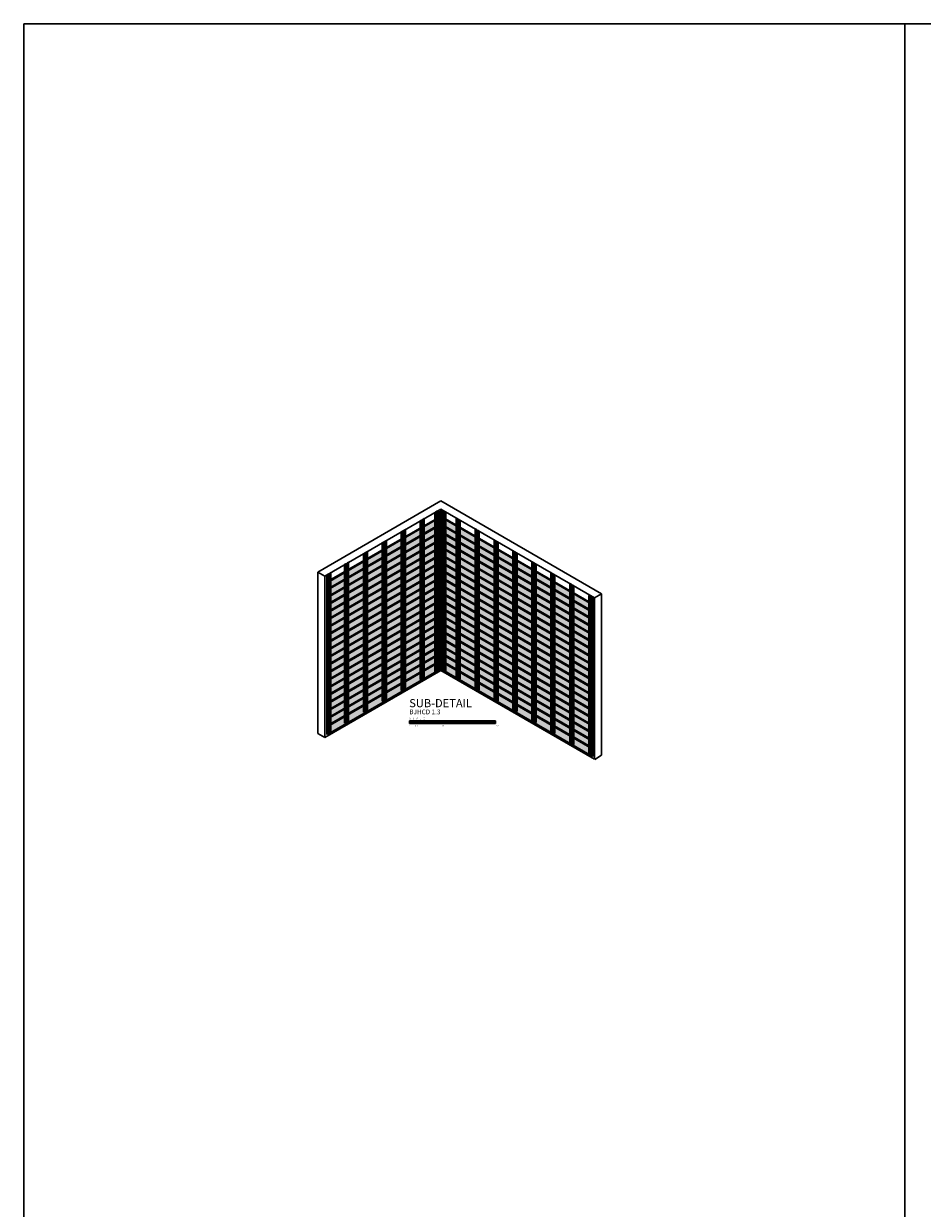
# Model space of a CAD drawing. Units: millimetres. Extents: x 68984 to 203187, y -342069 to -210245.
# Drawn here: x 137672 to 154378, y -307507 to -285483 of the extents above; entities that cross this region are included whole.
import ezdxf

# ---------------------------------------------------------------- set-up
doc = ezdxf.new("R2010")
doc.units = ezdxf.units.MM
doc.linetypes.add('DASH2', pattern=[0.75, 0.5, -0.25])
doc.linetypes.add('DASHED', pattern=[19.05, 12.7, -6.35])
for name, color, linetype, lineweight in [('DIM TEXT', 3, 'Continuous', 5), ('HF Clip', 11, 'Continuous', 5), ('Text', 3, 'Continuous', 13), ('Wall', 4, 'Continuous', 30)]:
    doc.layers.add(name, color=color, linetype=linetype, lineweight=lineweight)
for name, color, linetype in [('END CAP', 80, 'Continuous'), ('HATCHANNEL', 70, 'Continuous'), ('SCALE BAR', 51, 'Continuous')]:
    doc.layers.add(name, color=color, linetype=linetype)
doc.styles.get("Standard").update_dxf_attribs({"font": 'arial.ttf'})

# ---------------------------------------------------------------- blocks, each defined once
blk = doc.blocks.new('GFHFJHJB')
at = {"layer": 'Wall', "color": 3}
for p, q in [((0, 0), (23, 13)), ((0, -2946), (0, 0)), ((0, 0), (1, -1)), ((1, -1), (23, 12)), ((36, 5), (23, 13)), ((23, -2934), (23, 12)), ((36, 4), (23, 12)), ((38, -2942), (38, 4)), ((63, 19), (40, 5)), ((64, 18), (41, 4)), ((54, 31), (76, 44)), ((54, 13), (54, 31)), ((54, 31), (63, 25)), ((56, 31), (77, 43)), ((56, 31), (64, 26)), ((66, 22), (66, -2924)), ((76, 44), (77, 43)), ((77, -2903), (77, 43)), ((1, -2947), (1, -1)), ((0, -2946), (1, -2947)), ((1, -2947), (23, -2934)), ((36, -2942), (23, -2934)), ((64, -2928), (41, -2942)), ((66, -2909), (77, -2903)), ((66, -2924), (66, -2909))]:
    blk.add_line(p, q, dxfattribs=at)
for centre, radius, start, end in [((38, 9), 4, 240, 300), ((38, 9), 5, 240, 300), ((61, 22), 4, 300, 60), ((61, 22), 5, 300, 60), ((38, -2937), 5, 240, 300), ((61, -2924), 5, 300, 0)]:
    blk.add_arc(centre, radius, start, end, dxfattribs=at)
blk = doc.blocks.new('TUYU')
h = blk.add_hatch(color=2)
h.dxf.hatch_style = 1
h.paths.add_polyline_path([(16, -22, 0.57735), (16, -20), (13, -19), (-2, -27), (2, -29, 0.267949), (3, -29)])
h.paths.add_polyline_path([(16, -23, 0.267949), (16, -22), (16, -21, -0.267949), (16, -22), (3, -29, -0.267949), (2, -29), (-2, -27), (-2, -28), (2, -30, 0.267949), (3, -30)])
at = {"layer": 'Wall'}
h = blk.add_hatch(color=2, dxfattribs=at)
h.dxf.hatch_style = 1
edge = h.paths.add_edge_path()
edge.add_ellipse((4, -8), major_axis=(-2.45, -4.24), ratio=0.57735, start_angle=45, end_angle=135)
edge.add_line((8, -6), (7, -7))
edge.add_ellipse((4, -6), major_axis=(-2.45, -4.24), ratio=0.57735, start_angle=45, end_angle=105, ccw=False)
edge.add_line((4, -11), (0, -13))
edge.add_ellipse((3, -14), major_axis=(-2.45, -4.24), ratio=0.57735, start_angle=-75, end_angle=-45)
edge.add_line((-1, -16), (4, -13))
h = blk.add_hatch(color=2, dxfattribs=at)
h.dxf.hatch_style = 1
edge = h.paths.add_edge_path()
edge.add_ellipse((4, -6), major_axis=(-2.45, -4.24), ratio=0.57735, start_angle=45, end_angle=105)
edge.add_line((7, -7), (3, -10))
edge.add_ellipse((3, -14), major_axis=(-2.45, -4.24), ratio=0.57735, start_angle=-135, end_angle=-75)
edge.add_line((0, -13), (4, -11))
at = {"layer": 'HF Clip'}
for p, q in [((9, 5), (-9, -5)), ((14, 2), (-3, -8)), ((14, 2), (9, 5)), ((14, -19), (14, 2)), ((-9, -5), (-3, -8)), ((-9, -26), (-9, -5)), ((-3, -8), (-3, -29)), ((-2, -27), (13, -19)), ((-2, -28), (-2, -27)), ((2, -29), (-2, -27)), ((2, -30), (-2, -28)), ((-1, -16), (4, -12)), ((0, -13), (4, -11)), ((3, -18), (8, -14)), ((16, -22), (3, -29)), ((16, -23), (3, -30)), ((13, -19), (16, -20)), ((16, -21), (16, -22))]:
    blk.add_line(p, q, dxfattribs=at)
at = {"layer": 'HF Clip', "linetype": 'DASHED'}
for p, q in [((-9, -65), (-9, -26)), ((-3, -68), (-9, -65)), ((-3, -29), (-3, -68)), ((-3, -68), (14, -58)), ((7, -56), (7, -54)), ((11, -53), (11, -52)), ((14, -58), (14, -24))]:
    blk.add_line(p, q, dxfattribs=at)
at = {"layer": 'HF Clip'}
for centre, start, end in [((3, -28), 240, 300), ((3, -29), 240, 300), ((15, -21), 300, 60), ((15, -22), 300, 0)]:
    blk.add_arc(centre, 1, start, end, dxfattribs=at)
at = {"layer": 'HF Clip', "linetype": 'DASHED', "extrusion": (0, 0, -1)}
blk.add_ellipse((0, -37), major_axis=(-1.53, -2.65), ratio=0.57735, dxfattribs=at)
at = {"layer": 'HF Clip', "extrusion": (0, 0, -1)}
for centre, start_param, end_param in [((3, -14), 5.497787, 8.63938), ((4, -8), 3.926991, 5.497787), ((4, -6), 4.45059, 5.497787), ((8, -11), 2.356194, 5.497787)]:
    blk.add_ellipse(centre, major_axis=(-2.45, -4.24), ratio=0.57735, start_param=start_param, end_param=end_param, dxfattribs=at)
at = {"layer": 'HF Clip', "linetype": 'DASHED', "extrusion": (0, 0, -1)}
for centre, start_param, end_param in [((9, -53), 0.785398, 3.926991), ((9, -54), 3.926991, 7.068583)]:
    blk.add_ellipse(centre, major_axis=(-1.53, -2.65), ratio=0.57735, start_param=start_param, end_param=end_param, dxfattribs=at)
at = {"layer": 'Wall'}
blk.add_line((3, -10), (8, -6), dxfattribs=at)
blk = doc.blocks.new('HKYL')
at = {"layer": 'Wall', "color": 3}
for p, q in [((-33, 2928), (-55, 2916)), ((-54, 2915), (-55, 2916)), ((-55, 2916), (-55, -30)), ((-31, 2928), (-54, 2915)), ((-54, 2915), (-54, -31)), ((-43, 2937), (-43, 2922)), ((-41, 2941), (-18, 2955)), ((-33, 2928), (-41, 2933)), ((-40, 2941), (-17, 2954)), ((-31, 2928), (-40, 2934)), ((-31, 2928), (-31, -18)), ((-17, 2954), (-17, 8)), ((-15, 2954), (-15, 8)), ((-13, 2955), (0, 2947)), ((-13, 2954), (0, 2946)), ((-13, 2954), (-13, 8)), ((22, 2960), (0, 2947)), ((23, 2959), (0, 2946)), ((0, 2946), (0, 0)), ((23, 2959), (22, 2960)), ((23, 2959), (23, 13)), ((-31, 0), (-17, 8)), ((-13, 8), (0, 0)), ((23, 13), (0, 0)), ((-31, -18), (-54, -31)), ((-31, -18), (-31, -18))]:
    blk.add_line(p, q, dxfattribs=at)
for centre, radius, start, end in [((-38, 2937), 5, 120, 240), ((-38, 2937), 4, 120, 240), ((-15, 2950), 5, 60, 120), ((-15, 2950), 4, 60, 120), ((-15, 4), 4, 60, 120)]:
    blk.add_arc(centre, radius, start, end, dxfattribs=at)
blk = doc.blocks.new('gjgg')
at = {"layer": 'Wall', "true_color": 0xcc6d28}
h = blk.add_hatch(color=32, dxfattribs=at)
h.dxf.hatch_style = 1
h.paths.add_polyline_path([(-2841, 1630), (-2841, 1490), (-42, -125), (-42, 15)])
h.paths.add_polyline_path([(-2824, 1640), (-2841, 1630), (-42, 15), (-42, 35)])
h.paths.add_polyline_path([(9, 5), (-9, -5), (-9, -145), (9, -135)])
h.paths.add_polyline_path([(-10, -5), (-36, 11), (-36, -129), (-10, -145)])
h.paths.add_polyline_path([(8, 5), (-9, 15), (-9, -4)])
h.paths.add_polyline_path([(9, 5), (8, 5), (-9, -4), (-9, -5)])
h.paths.add_polyline_path([(-9, 15), (-36, 31), (-36, 11), (-10, -5), (-9, -4)])
h.paths.add_polyline_path([(-9, -5), (-10, -5), (-10, -145), (-9, -145)])
h.paths.add_polyline_path([(-9, -4), (-10, -5), (-9, -5)])
h.paths.add_polyline_path([(-37, 32), (-42, 35), (-42, 15), (-37, 12)])
h.paths.add_polyline_path([(-36, 31), (-37, 31), (-37, 11), (-36, 11)])
h.paths.add_polyline_path([(-37, 31), (-37, 32), (-37, 12), (-37, 11)])
h.paths.add_polyline_path([(-37, 12), (-42, 15), (-42, -125), (-37, -128)])
h.paths.add_polyline_path([(-36, 11), (-37, 11), (-37, -129), (-36, -129)])
h.paths.add_polyline_path([(-37, 11), (-37, 12), (-37, -128), (-37, -129)])
at = {"layer": 'Wall', "color": 3}
for p, q in [((-2841, 1630), (-2824, 1640)), ((-2841, 1630), (-2824, 1640)), ((-2841, 1630), (-2824, 1640)), ((-2841, 1630), (-2824, 1640)), ((-9, -5), (-2841, 1630)), ((-2841, 1630), (-2841, 1490)), ((-9, -5), (-2841, 1630)), ((-2841, 1630), (-2841, 1490)), ((-9, -5), (-2841, 1630)), ((-2841, 1630), (-2841, 1490)), ((-9, -5), (-2841, 1630)), ((-2841, 1630), (-2841, 1490)), ((-2824, 1640), (8, 5)), ((-2824, 1640), (8, 5)), ((-2824, 1640), (8, 5)), ((-2824, 1640), (9, 5)), ((-2841, 1490), (-9, -145)), ((-2841, 1490), (-9, -145)), ((-2841, 1490), (-9, -145)), ((-2841, 1490), (-9, -145)), ((-10, -5), (8, 5)), ((-9, -5), (9, 5)), ((-9, -5), (9, 5)), ((-9, -5), (9, 5)), ((-9, -5), (9, 5)), ((9, 5), (9, -135)), ((9, 5), (9, -135)), ((9, 5), (9, -135)), ((9, 5), (9, -135)), ((-10, -145), (-10, -5)), ((-9, -145), (-9, -5)), ((-9, -145), (-9, -5)), ((-9, -145), (-9, -5)), ((-9, -145), (-9, -5)), ((9, -135), (-9, -145)), ((9, -135), (-9, -145)), ((9, -135), (-9, -145)), ((9, -135), (-9, -145))]:
    blk.add_line(p, q, dxfattribs=at)
blk = doc.blocks.new('jtuj')
at = {"layer": 'Wall', "color": 2}
for p, q in [((0, 2), (0, 0)), ((0, 1), (0, 2)), ((0, 0), (2, 1)), ((2, 1), (1, 1)), ((0, 0), (-2, -1)), ((-2, -1), (-1, -1)), ((0, -2), (0, 0)), ((0, -1), (0, -2))]:
    blk.add_line(p, q, dxfattribs=at)
for centre, start, end in [((1, 1), 180, 300), ((1, 0), 120, 180), ((-1, 0), 300, 0), ((-1, -1), 0, 120)]:
    blk.add_arc(centre, 0.5, start, end, dxfattribs=at)
at = {"layer": 'Wall', "color": 1}
blk.add_ellipse((0, 0), major_axis=(-2.14, -3.71), ratio=0.57735, start_param=3.091064, end_param=6.333714, dxfattribs=at)
blk.add_ellipse((0, 0), major_axis=(-2.14, -3.71), ratio=0.57735, dxfattribs=at)
at = {"layer": 'Wall', "color": 2}
for start_param, end_param in [(10.084848, 10.335504), (8.514052, 8.764708), (5.372459, 5.623115), (6.943256, 7.193911)]:
    blk.add_ellipse((0, 0), major_axis=(-1.22, -2.12), ratio=0.57735, start_param=start_param, end_param=end_param, dxfattribs=at)
blk = doc.blocks.new('hfgh')
h = blk.add_hatch(color=2)
h.dxf.hatch_style = 1
h.paths.add_polyline_path([(16, -22, 0.57735), (16, -20), (13, -19), (-2, -27), (2, -29, 0.267949), (3, -29)])
h.paths.add_polyline_path([(16, -23, 0.267949), (16, -22), (16, -21, -0.267949), (16, -22), (3, -29, -0.267949), (2, -29), (-2, -27), (-2, -28), (2, -30, 0.267949), (3, -30)])
edge = h.paths.add_edge_path(flags=17)
edge.add_line((16, -22), (3, -29))
at = {"layer": 'HF Clip'}
for p, q in [((9, 5), (-9, -5)), ((14, 2), (-3, -8)), ((14, 2), (9, 5)), ((14, -19), (14, 2)), ((-9, -5), (-3, -8)), ((-9, -32), (-9, -5)), ((-3, -8), (-3, -29))]:
    blk.add_line(p, q, dxfattribs=at)
at = {"layer": 'HF Clip', "linetype": 'DASH2'}
for p, q in [((-9, -65), (-9, -32)), ((-3, -68), (-9, -65)), ((-3, -29), (-3, -68)), ((-3, -68), (14, -58)), ((7, -56), (7, -54)), ((11, -52), (11, -53)), ((14, -58), (14, -24))]:
    blk.add_line(p, q, dxfattribs=at)
at = {"layer": 'HF Clip', "linetype": 'DASH2', "extrusion": (0, 0, -1)}
blk.add_ellipse((0, -37), major_axis=(-1.53, -2.65), ratio=0.57735, dxfattribs=at)
at = {"layer": 'HF Clip', "extrusion": (0, 0, -1)}
for centre, start_param, end_param in [((3, -14), 5.497787, 8.63938), ((8, -10), 2.356194, 5.389698)]:
    blk.add_ellipse(centre, major_axis=(-2.45, -4.24), ratio=0.57735, start_param=start_param, end_param=end_param, dxfattribs=at)
at = {"layer": 'HF Clip', "linetype": 'DASH2', "extrusion": (0, 0, -1)}
for centre, start_param, end_param in [((9, -53), 0.785398, 3.926991), ((9, -54), 3.926991, 7.068583)]:
    blk.add_ellipse(centre, major_axis=(-1.53, -2.65), ratio=0.57735, start_param=start_param, end_param=end_param, dxfattribs=at)
at = {"layer": 'Wall'}
for p, q in [((-2, -27), (13, -19)), ((-2, -28), (-2, -27)), ((2, -29), (-2, -27)), ((2, -30), (-2, -28)), ((3, -18), (3, -17)), ((16, -22), (3, -29)), ((16, -23), (3, -30)), ((8, -7), (8, -6)), ((13, -19), (16, -20)), ((14, -19), (14, -19)), ((16, -21), (16, -22))]:
    blk.add_line(p, q, dxfattribs=at)
for centre, start, end in [((3, -28), 240, 300), ((3, -29), 240, 300), ((15, -21), 300, 60), ((15, -22), 300, 0)]:
    blk.add_arc(centre, 1, start, end, dxfattribs=at)
at = {"layer": 'Wall', "extrusion": (0, 0, -1)}
blk.add_ellipse((4, -8), major_axis=(-2.45, -4.24), ratio=0.57735, start_param=3.926991, end_param=3.953034, dxfattribs=at)
at = {"layer": 'Wall', "color": 2, "xscale": 1.4, "yscale": 1.4, "zscale": 1.4}
blk.add_blockref('jtuj', (5, -12), dxfattribs=at)
blk = doc.blocks.new('gty')
at = {"layer": 'Wall', "color": 2}
for p, q in [((0, 3), (0, 1)), ((0, 2), (0, 3)), ((2, 2), (1, 1)), ((1, 0), (2, 1)), ((-1, 0), (-2, -1)), ((-2, -2), (-1, -1)), ((0, -3), (0, -1)), ((0, -2), (0, -3))]:
    blk.add_line(p, q, dxfattribs=at)
for centre, start, end in [((-1, 1), 300, 0), ((1, 2), 180, 300), ((1, -1), 120, 180), ((-1, -2), 0, 120)]:
    blk.add_arc(centre, 0.7, start, end, dxfattribs=at)
at = {"layer": 'Wall', "color": 1}
for start_param, end_param in [(3.091064, 4.40064), (6.512851, 10.765909)]:
    blk.add_ellipse((0, 0), major_axis=(-3, -5.2), ratio=0.57735, start_param=start_param, end_param=end_param, dxfattribs=at)
at = {"layer": 'Wall', "color": 2}
for start_param, end_param in [(10.084848, 10.335504), (8.514052, 8.764708), (6.943256, 7.193911)]:
    blk.add_ellipse((0, 0), major_axis=(-1.71, -2.97), ratio=0.57735, start_param=start_param, end_param=end_param, dxfattribs=at)
blk = doc.blocks.new('hhu')
at = {"layer": 'Wall', "color": 2}
for p, q in [((0, 0), (1, 0)), ((2, 0), (2, 2)), ((3, 1), (3, -1)), ((2, -1), (0, 0)), ((2, -4), (2, -2)), ((3, -1), (5, -2)), ((3, -3), (3, -4)), ((5, -3), (4, -3))]:
    blk.add_line(p, q, dxfattribs=at)
for centre, start, end in [((1, 0), 240, 0), ((1, -2), 0, 60), ((3, -1), 180, 240), ((3, -3), 60, 180)]:
    blk.add_arc(centre, 0.7, start, end, dxfattribs=at)
at = {"layer": 'Wall', "color": 1, "extrusion": (0, 0, -1)}
for centre, start_param, end_param in [((2, -1), 6.515932, 10.762828), ((3, -1), 3.091064, 4.397699)]:
    blk.add_ellipse(centre, major_axis=(3, -5.2), ratio=0.57735, start_param=start_param, end_param=end_param, dxfattribs=at)
at = {"layer": 'Wall', "color": 2, "extrusion": (0, 0, -1)}
for start_param, end_param in [(8.514052, 8.764708), (10.084848, 10.335504), (6.943256, 7.193911)]:
    blk.add_ellipse((2, -1), major_axis=(1.71, -2.97), ratio=0.57735, start_param=start_param, end_param=end_param, dxfattribs=at)
blk = doc.blocks.new('CLADDING WITH ENDCAP FOR BJ')
at = {"layer": 'Wall', "true_color": 0xcc6d28}
h = blk.add_hatch(color=32, dxfattribs=at)
h.dxf.hatch_style = 1
h.paths.add_polyline_path([(2107, 1206), (2090, 1216), (-7, 6), (10, -4)])
h.paths.add_polyline_path([(2107, 1066), (2107, 1206), (10, -4), (10, -144)])
h.paths.add_polyline_path([(9, -5), (-9, 5), (-9, -135), (9, -145)])
h.paths.add_polyline_path([(10, -4), (9, -5), (9, -145), (10, -144)])
h.paths.add_polyline_path([(-7, 6), (-9, 5), (9, -5), (10, -4)])
at = {"layer": 'Wall', "color": 3}
for p, q in [((-9, 5), (2090, 1216)), ((2107, 1206), (9, -5)), ((2090, 1216), (2107, 1206)), ((2107, 1066), (2107, 1206)), ((2108, 1067), (9, -145)), ((-9, 5), (-9, -135)), ((9, -5), (-9, 5)), ((-7, 6), (10, -4)), ((-9, -135), (9, -145)), ((9, -145), (9, -5)), ((10, -4), (10, -144))]:
    blk.add_line(p, q, dxfattribs=at)
blk = doc.blocks.new('SCALE BAR FOR  BJ')
h = blk.add_hatch(color=2)
h.dxf.hatch_style = 1
h.paths.add_polyline_path([(3224, -51565), (3224, -51540), (3124, -51540), (3124, -51565)])
h.paths.add_polyline_path([(3724, -51590), (3724, -51565), (3224, -51565), (3224, -51590)])
h.paths.add_polyline_path([(4724, -51565), (4724, -51540), (3724, -51540), (3724, -51565)])
at = {"layer": 'Wall', "color": 2}
for p, q in [((3124, -51540), (4724, -51540)), ((3124, -51590), (3124, -51540)), ((3124, -51565), (4724, -51565)), ((3124, -51590), (4724, -51590)), ((3224, -51590), (3224, -51540)), ((3724, -51590), (3724, -51540)), ((4724, -51590), (4724, -51540))]:
    blk.add_line(p, q, dxfattribs=at)

msp = doc.modelspace()

# ---------------------------------------------------------------- linework, layer by layer
at = {"layer": 'END CAP', "color": 80}
msp.add_line((148253, -299105), (148254, -299105), dxfattribs=at)
at = {"layer": 'Wall', "color": 4}
for p, q in [((145425, -294356), (143138, -295677)), ((145425, -294356), (148417, -296084)), ((145425, -294356), (148417, -296084)), ((145425, -294356), (148417, -296084)), ((145425, -294356), (148417, -296084)), ((145425, -294506), (143268, -295752)), ((145425, -294506), (148286, -296158)), ((145425, -294506), (145425, -297508)), ((145425, -294506), (148286, -296158)), ((145425, -294506), (148286, -296158)), ((145425, -294506), (148286, -296158)), ((143138, -298678), (143138, -295677)), ((143268, -295752), (143138, -295677)), ((143268, -295752), (143138, -295677)), ((143268, -295752), (143268, -298753)), ((148285, -296159), (148415, -296083)), ((148286, -296158), (148286, -299159)), ((148417, -296084), (148417, -299085)), ((145425, -297508), (143268, -298753)), ((145425, -297508), (148286, -299159)), ((145425, -297508), (148286, -299159)), ((145425, -297508), (148286, -299159)), ((143268, -298753), (143138, -298678)), ((148417, -299085), (148287, -299160)), ((148417, -299085), (148287, -299160)), ((148417, -299085), (148287, -299160)), ((148417, -299085), (148287, -299160))]:
    msp.add_line(p, q, dxfattribs=at)
at = {"layer": 'Wall', "color": 5}
for p, q in [((145408, -294788), (145408, -294789)), ((145408, -297326), (145404, -297324)), ((145408, -297327), (145408, -297326)), ((148215, -299069), (148215, -299068)), ((148215, -299069), (148215, -299068)), ((148215, -299069), (148215, -299068)), ((148215, -299069), (148215, -299068)), ((148230, -299077), (148215, -299069)), ((148230, -299077), (148215, -299069)), ((148230, -299077), (148215, -299069)), ((148230, -299077), (148215, -299069))]:
    msp.add_line(p, q, dxfattribs=at)
at = {"layer": 'Wall', "color": 3}
for p, q in [((148216, -299083), (148216, -299083)), ((148216, -299083), (148216, -299083)), ((148216, -299083), (148216, -299083)), ((148216, -299083), (148216, -299083)), ((148239, -299096), (148240, -299095)), ((148239, -299096), (148240, -299095)), ((148239, -299096), (148240, -299095)), ((148239, -299096), (148240, -299095)), ((148241, -299096), (148240, -299095)), ((148241, -299096), (148240, -299095)), ((148241, -299096), (148240, -299095)), ((148241, -299096), (148240, -299095))]:
    msp.add_line(p, q, dxfattribs=at)
at = {"layer": 'Wall', "color": 5}
for points in [[(137672, -285483), (154051, -285483), (154051, -307956), (137672, -307956)], [(154051, -285483), (170429, -285483), (170429, -307956), (154051, -307956)]]:
    msp.add_lwpolyline(points, close=True, dxfattribs=at)

# ---------------------------------------------------------------- block references
at = {"layer": 'END CAP', "color": 80}
for p in [(143316, -295865), (143316, -296006), (143316, -296147), (143316, -296288), (143316, -296429), (143316, -296570), (143316, -296711), (143316, -296852), (143316, -296993), (143316, -297134), (143316, -297275), (143316, -297416), (143316, -297557), (143316, -297698), (143316, -297839), (143316, -297980), (143316, -298121), (143316, -298262), (143316, -298403), (143316, -298544)]:
    msp.add_blockref('CLADDING WITH ENDCAP FOR BJ', p, dxfattribs=at)
at = {"layer": 'HATCHANNEL', "color": 5}
for name, p in [('HKYL', (145370, -297503)), ('GFHFJHJB', (144691, -294930)), ('GFHFJHJB', (145043, -294727)), ('GFHFJHJB', (144339, -295134)), ('GFHFJHJB', (143987, -295337)), ('GFHFJHJB', (143635, -295540)), ('HKYL', (143360, -298664))]:
    msp.add_blockref(name, p, dxfattribs=at)
at = {"layer": 'HATCHANNEL', "color": 5, "xscale": -1}
for name, p in [('HKYL', (145462, -297493)), ('HKYL', (145462, -297493)), ('HKYL', (145462, -297493)), ('HKYL', (145462, -297493)), ('GFHFJHJB', (145789, -294717)), ('GFHFJHJB', (145789, -294717)), ('GFHFJHJB', (145789, -294717)), ('GFHFJHJB', (145789, -294717)), ('GFHFJHJB', (146141, -294920)), ('GFHFJHJB', (146141, -294920)), ('GFHFJHJB', (146141, -294920)), ('GFHFJHJB', (146141, -294920)), ('GFHFJHJB', (146493, -295123)), ('GFHFJHJB', (146493, -295123)), ('GFHFJHJB', (146493, -295123)), ('GFHFJHJB', (146493, -295123)), ('GFHFJHJB', (146845, -295326)), ('GFHFJHJB', (146845, -295326)), ('GFHFJHJB', (146845, -295326)), ('GFHFJHJB', (146845, -295326)), ('GFHFJHJB', (147197, -295529)), ('GFHFJHJB', (147197, -295529)), ('GFHFJHJB', (147197, -295529)), ('GFHFJHJB', (147197, -295529)), ('GFHFJHJB', (147549, -295733)), ('GFHFJHJB', (147549, -295733)), ('GFHFJHJB', (147549, -295733)), ('GFHFJHJB', (147549, -295733)), ('GFHFJHJB', (147901, -295936)), ('GFHFJHJB', (147901, -295936)), ('GFHFJHJB', (147901, -295936)), ('GFHFJHJB', (147901, -295936)), ('HKYL', (148199, -299074)), ('HKYL', (148199, -299074)), ('HKYL', (148199, -299074)), ('HKYL', (148199, -299074))]:
    msp.add_blockref(name, p, dxfattribs=at)
at = {"layer": 'HF Clip', "color": 5}
for p in [(145382, -294636), (145095, -294801), (144743, -295005), (144391, -295208), (144039, -295411), (143687, -295614), (143317, -295828)]:
    msp.add_blockref('hfgh', p, dxfattribs=at)
at = {"layer": 'HF Clip', "color": 5, "xscale": -1}
for p in [(145450, -294625), (145737, -294791), (146089, -294994), (146441, -295197), (146793, -295400), (147145, -295604), (147497, -295807), (147849, -296010), (148241, -296238)]:
    msp.add_blockref('hfgh', p, dxfattribs=at)
at = {"layer": 'SCALE BAR', "color": 4}
msp.add_blockref('SCALE BAR FOR  BJ', (141721, -246905), dxfattribs=at)
at = {"layer": 'Wall', "color": 5}
for name, p in [('gty', (145342, -294674)), ('gjgg', (148249, -296278)), ('hhu', (145488, -294676)), ('TUYU', (145382, -294778)), ('gjgg', (148249, -296419)), ('TUYU', (145095, -294943)), ('TUYU', (145095, -295084)), ('TUYU', (145382, -294919)), ('TUYU', (145382, -295060)), ('gjgg', (148249, -296560)), ('gjgg', (148249, -296701)), ('TUYU', (144743, -295147)), ('TUYU', (144743, -295288)), ('TUYU', (145095, -295225)), ('TUYU', (145382, -295201)), ('TUYU', (145382, -295342)), ('gjgg', (148249, -296842)), ('TUYU', (144039, -295553)), ('TUYU', (144391, -295350)), ('TUYU', (144391, -295491)), ('TUYU', (144743, -295429)), ('TUYU', (145095, -295366)), ('TUYU', (145095, -295507)), ('TUYU', (145382, -295483)), ('gjgg', (148249, -296983)), ('gjgg', (148249, -297124)), ('TUYU', (143687, -295756)), ('TUYU', (144039, -295694)), ('TUYU', (144391, -295632)), ('TUYU', (144391, -295773)), ('TUYU', (144743, -295570)), ('TUYU', (144743, -295711)), ('TUYU', (145095, -295648)), ('TUYU', (145382, -295624)), ('TUYU', (145382, -295765)), ('gjgg', (148249, -297265)), ('gjgg', (148249, -297406)), ('TUYU', (143359, -295945)), ('TUYU', (143687, -295897)), ('TUYU', (144039, -295835)), ('TUYU', (144039, -295976)), ('TUYU', (144391, -295914)), ('TUYU', (144743, -295852)), ('TUYU', (144743, -295993)), ('TUYU', (145095, -295789)), ('TUYU', (145095, -295930)), ('TUYU', (145382, -295906)), ('gjgg', (148249, -297547)), ('TUYU', (143359, -296086)), ('TUYU', (143359, -296227)), ('TUYU', (143687, -296038)), ('TUYU', (143687, -296179)), ('TUYU', (144039, -296117)), ('TUYU', (144391, -296055)), ('TUYU', (144391, -296196)), ('TUYU', (144743, -296134)), ('TUYU', (145095, -296071)), ('TUYU', (145095, -296212)), ('TUYU', (145382, -296047)), ('TUYU', (145382, -296188)), ('gjgg', (148249, -297688)), ('gjgg', (148249, -297829)), ('TUYU', (143359, -296368)), ('TUYU', (143687, -296320)), ('TUYU', (144039, -296258)), ('TUYU', (144039, -296399)), ('TUYU', (144391, -296337)), ('TUYU', (144743, -296275)), ('TUYU', (144743, -296416)), ('TUYU', (145095, -296353)), ('TUYU', (145382, -296329)), ('gjgg', (148249, -297970)), ('TUYU', (143359, -296509)), ('TUYU', (143359, -296650)), ('TUYU', (143687, -296461)), ('TUYU', (143687, -296602)), ('TUYU', (144039, -296540)), ('TUYU', (144391, -296478)), ('TUYU', (144391, -296619)), ('TUYU', (144743, -296557)), ('TUYU', (145095, -296494)), ('TUYU', (145095, -296635)), ('TUYU', (145382, -296470)), ('TUYU', (145382, -296611)), ('gjgg', (148249, -298111)), ('gjgg', (148249, -298252)), ('TUYU', (143359, -296791)), ('TUYU', (143687, -296743)), ('TUYU', (143687, -296884)), ('TUYU', (144039, -296681)), ('TUYU', (144039, -296822)), ('TUYU', (144391, -296760)), ('TUYU', (144743, -296698)), ('TUYU', (144743, -296839)), ('TUYU', (145095, -296776)), ('TUYU', (145382, -296752)), ('gjgg', (148249, -298393)), ('TUYU', (143359, -296932)), ('TUYU', (143359, -297073)), ('TUYU', (143687, -297025)), ('TUYU', (144039, -296963)), ('TUYU', (144039, -297104)), ('TUYU', (144391, -296901)), ('TUYU', (144391, -297042)), ('TUYU', (144743, -296980)), ('TUYU', (145095, -296917)), ('TUYU', (145095, -297058)), ('TUYU', (145382, -296893)), ('TUYU', (145382, -297034)), ('gjgg', (148249, -298534)), ('gjgg', (148249, -298675)), ('TUYU', (143359, -297214)), ('TUYU', (143687, -297166)), ('TUYU', (143687, -297307)), ('TUYU', (144039, -297245)), ('TUYU', (144391, -297183)), ('TUYU', (144391, -297324)), ('TUYU', (144743, -297121)), ('TUYU', (144743, -297262)), ('TUYU', (145095, -297199)), ('TUYU', (145382, -297175)), ('TUYU', (145382, -297316)), ('gjgg', (148249, -298816)), ('gjgg', (148249, -298957)), ('TUYU', (143359, -297355)), ('TUYU', (143359, -297496)), ('TUYU', (143687, -297448)), ('TUYU', (144039, -297386)), ('TUYU', (144039, -297527)), ('TUYU', (144391, -297465)), ('TUYU', (144743, -297403)), ('TUYU', (144743, -297544)), ('TUYU', (145095, -297340)), ('TUYU', (145095, -297481)), ('TUYU', (143359, -297637)), ('TUYU', (143687, -297589)), ('TUYU', (143687, -297730)), ('TUYU', (144039, -297668)), ('TUYU', (144391, -297606)), ('TUYU', (144391, -297747)), ('TUYU', (144743, -297685)), ('TUYU', (143359, -297778)), ('TUYU', (143359, -297919)), ('TUYU', (143687, -297871)), ('TUYU', (144039, -297809)), ('TUYU', (144039, -297950)), ('TUYU', (144391, -297888)), ('TUYU', (143359, -298060)), ('TUYU', (143359, -298201)), ('TUYU', (143687, -298012)), ('TUYU', (143687, -298153)), ('TUYU', (144039, -298091)), ('TUYU', (143359, -298342)), ('TUYU', (143687, -298294)), ('TUYU', (143359, -298483))]:
    msp.add_blockref(name, p, dxfattribs=at)
at = {"layer": 'Wall', "color": 5, "xscale": -1}
for p in [(145449, -294768), (145449, -294768), (145449, -294768), (145449, -294768), (145449, -294909), (145449, -294909), (145449, -294909), (145449, -294909), (145449, -295050), (145449, -295050), (145449, -295050), (145449, -295050), (145737, -294933), (145737, -294933), (145737, -294933), (145737, -294933), (145737, -295074), (145737, -295074), (145737, -295074), (145737, -295074), (145449, -295191), (145449, -295191), (145449, -295191), (145449, -295191), (145449, -295332), (145449, -295332), (145449, -295332), (145449, -295332), (145737, -295215), (145737, -295215), (145737, -295215), (145737, -295215), (146089, -295136), (146089, -295136), (146089, -295136), (146089, -295136), (146089, -295277), (146089, -295277), (146089, -295277), (146089, -295277), (146441, -295339), (146441, -295339), (146441, -295339), (146441, -295339), (145449, -295473), (145449, -295473), (145449, -295473), (145449, -295473), (145737, -295356), (145737, -295356), (145737, -295356), (145737, -295356), (145737, -295497), (145737, -295497), (145737, -295497), (145737, -295497), (146089, -295418), (146089, -295418), (146089, -295418), (146089, -295418), (146089, -295559), (146089, -295559), (146089, -295559), (146089, -295559), (146441, -295480), (146441, -295480), (146441, -295480), (146441, -295480), (146793, -295542), (146793, -295542), (146793, -295542), (146793, -295542), (145449, -295614), (145449, -295614), (145449, -295614), (145449, -295614), (145449, -295755), (145449, -295755), (145449, -295755), (145449, -295755), (145737, -295638), (145737, -295638), (145737, -295638), (145737, -295638), (145737, -295779), (145737, -295779), (145737, -295779), (145737, -295779), (146089, -295700), (146089, -295700), (146089, -295700), (146089, -295700), (146441, -295621), (146441, -295621), (146441, -295621), (146441, -295621), (146441, -295762), (146441, -295762), (146441, -295762), (146441, -295762), (146793, -295683), (146793, -295683), (146793, -295683), (146793, -295683), (147145, -295746), (147145, -295746), (147145, -295746), (147145, -295746), (145449, -295896), (145449, -295896), (145449, -295896), (145449, -295896), (145737, -295920), (145737, -295920), (145737, -295920), (145737, -295920), (146089, -295841), (146089, -295841), (146089, -295841), (146089, -295841), (146089, -295982), (146089, -295982), (146089, -295982), (146089, -295982), (146441, -295903), (146441, -295903), (146441, -295903), (146441, -295903), (146793, -295824), (146793, -295824), (146793, -295824), (146793, -295824), (146793, -295965), (146793, -295965), (146793, -295965), (146793, -295965), (147145, -295887), (147145, -295887), (147145, -295887), (147145, -295887), (147497, -295949), (147497, -295949), (147497, -295949), (147497, -295949), (145449, -296037), (145449, -296037), (145449, -296037), (145449, -296037), (145449, -296178), (145449, -296178), (145449, -296178), (145449, -296178), (145737, -296061), (145737, -296061), (145737, -296061), (145737, -296061), (145737, -296202), (145737, -296202), (145737, -296202), (145737, -296202), (146089, -296123), (146089, -296123), (146089, -296123), (146089, -296123), (146441, -296044), (146441, -296044), (146441, -296044), (146441, -296044), (146441, -296185), (146441, -296185), (146441, -296185), (146441, -296185), (146793, -296106), (146793, -296106), (146793, -296106), (146793, -296106), (147145, -296028), (147145, -296028), (147145, -296028), (147145, -296028), (147145, -296169), (147145, -296169), (147145, -296169), (147145, -296169), (147497, -296090), (147497, -296090), (147497, -296090), (147497, -296090), (147849, -296152), (147849, -296152), (147849, -296152), (147849, -296152), (145449, -296319), (145449, -296319), (145449, -296319), (145449, -296319), (145737, -296343), (145737, -296343), (145737, -296343), (145737, -296343), (146089, -296264), (146089, -296264), (146089, -296264), (146089, -296264), (146089, -296405), (146089, -296405), (146089, -296405), (146089, -296405), (146441, -296326), (146441, -296326), (146441, -296326), (146441, -296326), (146793, -296247), (146793, -296247), (146793, -296247), (146793, -296247), (146793, -296388), (146793, -296388), (146793, -296388), (146793, -296388), (147145, -296310), (147145, -296310), (147145, -296310), (147145, -296310), (147497, -296231), (147497, -296231), (147497, -296231), (147497, -296231), (147497, -296372), (147497, -296372), (147497, -296372), (147497, -296372), (147849, -296293), (147849, -296293), (147849, -296293), (147849, -296293), (147849, -296434), (147849, -296434), (147849, -296434), (147849, -296434), (148228, -296371), (148228, -296371), (148228, -296371), (148228, -296371), (145449, -296460), (145449, -296460), (145449, -296460), (145449, -296460), (145449, -296601), (145449, -296601), (145449, -296601), (145449, -296601), (145737, -296484), (145737, -296484), (145737, -296484), (145737, -296484), (145737, -296625), (145737, -296625), (145737, -296625), (145737, -296625), (146089, -296546), (146089, -296546), (146089, -296546), (146089, -296546), (146441, -296467), (146441, -296467), (146441, -296467), (146441, -296467), (146441, -296608), (146441, -296608), (146441, -296608), (146441, -296608), (146793, -296529), (146793, -296529), (146793, -296529), (146793, -296529), (147145, -296451), (147145, -296451), (147145, -296451), (147145, -296451), (147145, -296592), (147145, -296592), (147145, -296592), (147145, -296592), (147497, -296513), (147497, -296513), (147497, -296513), (147497, -296513), (147497, -296654), (147497, -296654), (147497, -296654), (147497, -296654), (147849, -296575), (147849, -296575), (147849, -296575), (147849, -296575), (148228, -296512), (148228, -296512), (148228, -296512), (148228, -296512), (148228, -296653), (148228, -296653), (148228, -296653), (148228, -296653), (145449, -296742), (145449, -296742), (145449, -296742), (145449, -296742), (145449, -296883), (145449, -296883), (145449, -296883), (145449, -296883), (145737, -296766), (145737, -296766), (145737, -296766), (145737, -296766), (146089, -296687), (146089, -296687), (146089, -296687), (146089, -296687), (146089, -296828), (146089, -296828), (146089, -296828), (146089, -296828), (146441, -296749), (146441, -296749), (146441, -296749), (146441, -296749), (146793, -296670), (146793, -296670), (146793, -296670), (146793, -296670), (146793, -296811), (146793, -296811), (146793, -296811), (146793, -296811), (147145, -296733), (147145, -296733), (147145, -296733), (147145, -296733), (147145, -296874), (147145, -296874), (147145, -296874), (147145, -296874), (147497, -296795), (147497, -296795), (147497, -296795), (147497, -296795), (147849, -296716), (147849, -296716), (147849, -296716), (147849, -296716), (147849, -296857), (147849, -296857), (147849, -296857), (147849, -296857), (148228, -296794), (148228, -296794), (148228, -296794), (148228, -296794), (145449, -297024), (145449, -297024), (145449, -297024), (145449, -297024), (145737, -296907), (145737, -296907), (145737, -296907), (145737, -296907), (145737, -297048), (145737, -297048), (145737, -297048), (145737, -297048), (146089, -296969), (146089, -296969), (146089, -296969), (146089, -296969), (146441, -296890), (146441, -296890), (146441, -296890), (146441, -296890), (146441, -297031), (146441, -297031), (146441, -297031), (146441, -297031), (146793, -296952), (146793, -296952), (146793, -296952), (146793, -296952), (146793, -297093), (146793, -297093), (146793, -297093), (146793, -297093), (147145, -297015), (147145, -297015), (147145, -297015), (147145, -297015), (147497, -296936), (147497, -296936), (147497, -296936), (147497, -296936), (147497, -297077), (147497, -297077), (147497, -297077), (147497, -297077), (147849, -296998), (147849, -296998), (147849, -296998), (147849, -296998), (148228, -296935), (148228, -296935), (148228, -296935), (148228, -296935), (148228, -297076), (148228, -297076), (148228, -297076), (148228, -297076), (145449, -297165), (145449, -297165), (145449, -297165), (145449, -297165), (145449, -297306), (145449, -297306), (145449, -297306), (145449, -297306), (145737, -297189), (145737, -297189), (145737, -297189), (145737, -297189), (146089, -297110), (146089, -297110), (146089, -297110), (146089, -297110), (146089, -297251), (146089, -297251), (146089, -297251), (146089, -297251), (146441, -297172), (146441, -297172), (146441, -297172), (146441, -297172), (146441, -297313), (146441, -297313), (146441, -297313), (146441, -297313), (146793, -297234), (146793, -297234), (146793, -297234), (146793, -297234), (147145, -297156), (147145, -297156), (147145, -297156), (147145, -297156), (147145, -297297), (147145, -297297), (147145, -297297), (147145, -297297), (147497, -297218), (147497, -297218), (147497, -297218), (147497, -297218), (147849, -297139), (147849, -297139), (147849, -297139), (147849, -297139), (147849, -297280), (147849, -297280), (147849, -297280), (147849, -297280), (148228, -297217), (148228, -297217), (148228, -297217), (148228, -297217), (145737, -297330), (145737, -297330), (145737, -297330), (145737, -297330), (145737, -297471), (145737, -297471), (145737, -297471), (145737, -297471), (146089, -297392), (146089, -297392), (146089, -297392), (146089, -297392), (146089, -297533), (146089, -297533), (146089, -297533), (146089, -297533), (146441, -297454), (146441, -297454), (146441, -297454), (146441, -297454), (146793, -297375), (146793, -297375), (146793, -297375), (146793, -297375), (146793, -297516), (146793, -297516), (146793, -297516), (146793, -297516), (147145, -297438), (147145, -297438), (147145, -297438), (147145, -297438), (147497, -297359), (147497, -297359), (147497, -297359), (147497, -297359), (147497, -297500), (147497, -297500), (147497, -297500), (147497, -297500), (147849, -297421), (147849, -297421), (147849, -297421), (147849, -297421), (148228, -297358), (148228, -297358), (148228, -297358), (148228, -297358), (148228, -297499), (148228, -297499), (148228, -297499), (148228, -297499), (146089, -297674), (146089, -297674), (146089, -297674), (146089, -297674), (146441, -297595), (146441, -297595), (146441, -297595), (146441, -297595), (146441, -297736), (146441, -297736), (146441, -297736), (146441, -297736), (146793, -297657), (146793, -297657), (146793, -297657), (146793, -297657), (147145, -297579), (147145, -297579), (147145, -297579), (147145, -297579), (147145, -297720), (147145, -297720), (147145, -297720), (147145, -297720), (147497, -297641), (147497, -297641), (147497, -297641), (147497, -297641), (147849, -297562), (147849, -297562), (147849, -297562), (147849, -297562), (147849, -297703), (147849, -297703), (147849, -297703), (147849, -297703), (148228, -297640), (148228, -297640), (148228, -297640), (148228, -297640), (146441, -297877), (146441, -297877), (146441, -297877), (146441, -297877), (146793, -297798), (146793, -297798), (146793, -297798), (146793, -297798), (146793, -297939), (146793, -297939), (146793, -297939), (146793, -297939), (147145, -297861), (147145, -297861), (147145, -297861), (147145, -297861), (147497, -297782), (147497, -297782), (147497, -297782), (147497, -297782), (147497, -297923), (147497, -297923), (147497, -297923), (147497, -297923), (147849, -297844), (147849, -297844), (147849, -297844), (147849, -297844), (147849, -297985), (147849, -297985), (147849, -297985), (147849, -297985), (148228, -297781), (148228, -297781), (148228, -297781), (148228, -297781), (148228, -297922), (148228, -297922), (148228, -297922), (148228, -297922), (146793, -298080), (146793, -298080), (146793, -298080), (146793, -298080), (147145, -298002), (147145, -298002), (147145, -298002), (147145, -298002), (147145, -298143), (147145, -298143), (147145, -298143), (147145, -298143), (147497, -298064), (147497, -298064), (147497, -298064), (147497, -298064), (147497, -298205), (147497, -298205), (147497, -298205), (147497, -298205), (147849, -298126), (147849, -298126), (147849, -298126), (147849, -298126), (148228, -298063), (148228, -298063), (148228, -298063), (148228, -298063), (148228, -298204), (148228, -298204), (148228, -298204), (148228, -298204), (147145, -298284), (147145, -298284), (147145, -298284), (147145, -298284), (147497, -298346), (147497, -298346), (147497, -298346), (147497, -298346), (147849, -298267), (147849, -298267), (147849, -298267), (147849, -298267), (147849, -298408), (147849, -298408), (147849, -298408), (147849, -298408), (148228, -298345), (148228, -298345), (148228, -298345), (148228, -298345), (147497, -298487), (147497, -298487), (147497, -298487), (147497, -298487), (147849, -298549), (147849, -298549), (147849, -298549), (147849, -298549), (148228, -298486), (148228, -298486), (148228, -298486), (148228, -298486), (148228, -298627), (148228, -298627), (148228, -298627), (148228, -298627), (147849, -298690), (147849, -298690), (147849, -298690), (147849, -298690), (148228, -298768), (148228, -298768), (148228, -298768), (148228, -298768), (148228, -298909), (148228, -298909), (148228, -298909), (148228, -298909)]:
    msp.add_blockref('TUYU', p, dxfattribs=at)

# ---------------------------------------------------------------- texts
at = {"layer": 'DIM TEXT', "color": 3}
for s, height, p in [('S    C    A    L    E  ', 32.11, (144840, -298414)), ('0  ', 21.1, (144842, -298547)), ('100  ', 21.1, (144942, -298547)), ('500  ', 21.1, (145447, -298547)), ('1000  ', 21.1, (146438, -298547))]:
    msp.add_text(s, height=height, dxfattribs=at).set_placement(p)
at = {"layer": 'Text', "color": 3}
for s, height, p in [('SUB-DETAIL ', 151.57, (144839, -298191)), ('BJHCD 1.3', 87.3, (144842, -298322))]:
    msp.add_text(s, height=height, dxfattribs=at).set_placement(p)

doc.saveas('drawing.dxf')
